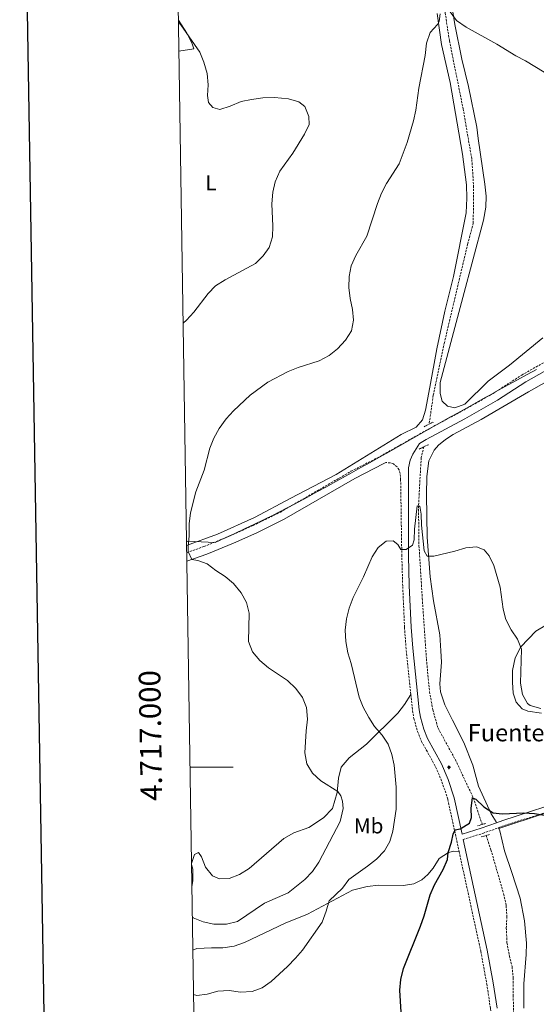
# Model space of a CAD drawing. Units: metres. Extents: x 606784 to 611285, y 4714980 to 4718019.
# Drawn here: x 607596 to 607835, y 4716890 to 4717346 of the extents above; entities that cross this region are included whole.
import ezdxf
from ezdxf.enums import TextEntityAlignment as Align

# ---------------------------------------------------------------- set-up
doc = ezdxf.new("R2010")
doc.units = ezdxf.units.M
doc.header["$MEASUREMENT"] = 0
doc.linetypes.add('TRAZOS', pattern=[0.75, 0.5, -0.25])
doc.linetypes.add('TRAZOSX2', pattern=[1.5, 1, -0.5])
for name, color, linetype, lineweight in [('Carátula', 7, 'Continuous', 5), ('Level 1', 19, 'Continuous', 0), ('Level 11', 142, 'TRAZOSX2', 13), ('Level 13', 5, 'Continuous', 0), ('Level 21', 19, 'Continuous', 0), ('Level 36', 19, 'Continuous', 40), ('Level 37', 92, 'Continuous', 0), ('Level 4', 36, 'Continuous', 30), ('Level 43', 142, 'Continuous', 0), ('Level 5', 36, 'Continuous', 0), ('Level 61', 19, 'Continuous', 0), ('Level 63', 7, 'Continuous', 0)]:
    doc.layers.add(name, color=color, linetype=linetype, lineweight=lineweight)
doc.styles.add('Arial', font='ARIAL.TTF', dxfattribs={"height": 0.2})

# ---------------------------------------------------------------- blocks, each defined once
blk = doc.blocks.new('5NACIE')
at = {"layer": 'Carátula', "color": 170, "linetype": 'Continuous', "lineweight": 5, "flags": 128}
for points in [[(-8.4, 0), (8.4, 0)], [(-4.2, 4.2), (4.2, 4.2)], [(0, 6.3), (0, 8.4)], [(-4.2, -4.2), (4.2, -4.2)], [(0, -6.3), (0, -8.4)]]:
    blk.add_lwpolyline(points, dxfattribs=at)

msp = doc.modelspace()

# ---------------------------------------------------------------- linework, layer by layer
at = {"layer": 'Level 1', "color": 19, "linetype": 'Continuous', "lineweight": 0, "ltscale": 0.5}
msp.add_polyline3d([(607672.99, 4717104.37, 560.22), (607673.32, 4717104.57, 560.2), (607686.26, 4717104.04, 559.53), (607690.82, 4717106.1, 559.26), (607695.37, 4717108.18, 559.03), (607699.9, 4717110.31, 558.84), (607704.41, 4717112.46, 558.64), (607708.9, 4717114.66, 558.38), (607713.38, 4717116.88, 558.13), (607715.73, 4717118.07, 558.01), (607720.18, 4717120.36, 557.84), (607724.61, 4717122.69, 557.68), (607729.01, 4717125.05, 557.54), (607733.41, 4717127.44, 557.4), (607737.79, 4717129.84, 557.26), (607742.17, 4717132.26, 557.12), (607746.54, 4717134.68, 556.98), (607749.36, 4717136.23, 556.89), (607753.73, 4717138.66, 556.89), (607758.09, 4717141.11, 556.89), (607762.44, 4717143.57, 556.89), (607766.79, 4717146.03, 556.91), (607771.14, 4717148.5, 556.94), (607775.49, 4717150.97, 556.96), (607779.84, 4717153.43, 556.99), (607780.82, 4717153.98, 557), (607785.18, 4717156.43, 556.97), (607789.53, 4717158.89, 556.91), (607793.89, 4717161.35, 556.82), (607798.24, 4717163.8, 556.74), (607802.6, 4717166.25, 556.82), (607806.97, 4717168.69, 556.89), (607811.34, 4717171.11, 556.95), (607813.17, 4717172.12, 556.98), (607817.55, 4717174.54, 557.09), (607821.93, 4717176.95, 557.24), (607826.31, 4717179.35, 557.39), (607830.7, 4717181.76, 557.55), (607835.08, 4717184.16, 557.73)], dxfattribs=at)
at = {"layer": 'Level 11', "color": 142, "linetype": 'TRAZOSX2', "lineweight": 13}
for points in [[(607816.46, 4717374.97, 560.91), (607814.56, 4717373.52, 560.76), (607794.24, 4717367.34, 560.06), (607790.6, 4717364.54, 560), (607791.15, 4717357.61, 559.77), (607792.8, 4717349.25, 559.77), (607794.74, 4717336.43, 559.65), (607801.1, 4717304.9, 558.83), (607805.14, 4717281.42, 558.24), (607805.92, 4717269.31, 558), (607805.8, 4717251.89, 557.65), (607803.25, 4717242.39, 557.53), (607792.44, 4717196.64, 556.71), (607787.26, 4717172.17, 556.59), (607785.36, 4717158.78, 556.36)], [(607782.88, 4717148.28, 556.21), (607781.68, 4717143.29, 556.14), (607780.43, 4717120.88, 555), (607780.66, 4717102.48, 554.77), (607782.18, 4717078.14, 554.06), (607784.09, 4717049.99, 552.53), (607785.56, 4717034.84, 551.82), (607787.07, 4717026.48, 551.59), (607789.48, 4717018.02, 551.12), (607797.5, 4717003.4, 550.53), (607805.83, 4716985.64, 550), (607809.97, 4716973.47, 549.59)], [(607811.74, 4716968.29, 549.41), (607813.99, 4716961.68, 549.18), (607819.87, 4716941.29, 548.59), (607821.05, 4716935.82, 548.47), (607821.37, 4716930.81, 548.24), (607821.11, 4716925.52, 547.88), (607821.42, 4716918.65, 547.77), (607822.52, 4716912.53, 547.53), (607823.77, 4716907.56, 547.53), (607824.32, 4716902.32, 547.53), (607824.33, 4716894.33, 547.06), (607824.63, 4716865.01, 546.35)]]:
    msp.add_polyline3d(points, dxfattribs=at)
at = {"layer": 'Level 21', "color": 19, "linetype": 'TRAZOSX2', "lineweight": 0}
for points in [[(607673.07, 4717099.24, 560.12), (607680.95, 4717102.07, 559.83), (607693.2, 4717107.12, 559.12), (607703.88, 4717111.89, 558.65), (607716.45, 4717118.07, 557.95), (607749.15, 4717136.95, 556.89), (607762.56, 4717143.81, 556.89), (607782.21, 4717154.95, 557), (607800.09, 4717164.59, 556.77), (607815.04, 4717173.05, 557), (607828.27, 4717181.56, 557.48), (607842.93, 4717189.86, 558.06)], [(607776.9, 4717033.65, 552.38), (607774.69, 4717054.75, 553.2), (607773.95, 4717064.64, 553.66), (607773.12, 4717083.9, 554.61), (607772.7, 4717097.79, 554.96), (607772.15, 4717133.02, 556.49), (607771.93, 4717135.95, 556.61), (607771.41, 4717137.64, 556.73), (607770.47, 4717139.02, 556.73), (607768.84, 4717140.35, 556.73), (607767.32, 4717140.84, 556.73), (607765.31, 4717141.07, 556.89)], [(607776.9, 4717033.65, 552.38), (607777.68, 4717026.13, 552.09), (607778.3, 4717022.45, 551.9), (607779.98, 4717016.48, 551.66), (607781.87, 4717011.85, 551.46), (607788.37, 4717000.13, 550.84), (607791.3, 4716993.21, 550.72), (607794.01, 4716984.98, 550.49), (607799.23, 4716960.91, 549.68)], [(607817.52, 4716971.91, 549.77), (607820.24, 4716972.91, 549.81), (607833.13, 4716977.01, 549.96), (607842.28, 4716979.96, 550.26)], [(607801.14, 4716966.49, 549.84), (607810.26, 4716969.27, 549.66), (607817.52, 4716971.91, 549.77)], [(607799.23, 4716960.91, 549.68), (607809.28, 4716914.67, 548.13), (607812.06, 4716899.58, 547.78), (607813.79, 4716888.02, 547.42), (607819.56, 4716833.86, 545.84), (607822.86, 4716809.58, 544.72), (607823.88, 4716797.58, 544.2), (607823.98, 4716786.36, 543.77), (607823.37, 4716772.73, 543.28), (607822.08, 4716763.89, 543.03), (607818.95, 4716748.06, 542.52)]]:
    msp.add_polyline3d(points, dxfattribs=at)
at = {"layer": 'Level 21', "color": 19, "linetype": 'Continuous', "lineweight": 0}
for points in [[(607816.59, 4716974.24, 549.77), (607809.46, 4716971.64, 549.66), (607800.61, 4716968.94, 549.84), (607796.95, 4716985.79, 550.49), (607794.16, 4716994.29, 550.72), (607791.12, 4717001.47, 550.84), (607784.62, 4717013.17, 551.46), (607782.87, 4717017.47, 551.66), (607781.28, 4717023.11, 551.9), (607780.71, 4717026.54, 552.09), (607777.73, 4717055.02, 553.2), (607776.99, 4717064.82, 553.66), (607776.17, 4717084.01, 554.61), (607775.75, 4717097.86, 554.96), (607775.81, 4717133.01, 556.49), (607775.87, 4717138.53, 556.73), (607776.6, 4717142.12, 556.96), (607777.81, 4717144.95, 556.84), (607780.84, 4717149.87, 556.99), (607784.02, 4717151.68, 557), (607801.9, 4717161.31, 556.77), (607816.98, 4717169.84, 557), (607830.21, 4717178.35, 557.48), (607844.71, 4717186.57, 558.06)], [(607673.13, 4717095.28, 560.17), (607682.3, 4717098.58, 559.83), (607694.68, 4717103.68, 559.12), (607705.47, 4717108.5, 558.65), (607718.22, 4717114.77, 557.95), (607750.94, 4717133.66, 556.89), (607764.34, 4717140.51, 556.89), (607765.31, 4717141.07, 556.89)], [(607848.88, 4716984.38, 550.76), (607845.62, 4716983.66, 550.4), (607832.37, 4716979.39, 549.96), (607819.43, 4716975.27, 549.81), (607816.59, 4716974.24, 549.77)], [(607801.14, 4716966.49, 549.84), (607812.27, 4716915.27, 548.13), (607815.06, 4716900.08, 547.78), (607816.82, 4716888.41, 547.42)]]:
    msp.add_polyline3d(points, dxfattribs=at)
at = {"layer": 'Level 21', "color": 1, "linetype": 'TRAZOS', "lineweight": 0}
for points in [[(607782.98, 4717157.59, 556.73), (607787.3, 4717159.75, 556.73)], [(607780.73, 4717147.26, 556.73), (607784.99, 4717149.29, 556.73)], [(607807.78, 4716972.79, 549.66), (607811.45, 4716973.86, 549.81)], [(607809.45, 4716967.65, 549.81), (607813.26, 4716968.72, 549.66)]]:
    msp.add_polyline3d(points, dxfattribs=at)
at = {"layer": 'Level 36', "color": 92, "linetype": 'Continuous', "lineweight": 0}
for points in [[(607673.01, 4717102.67, 560.33), (607687.29, 4717107.9, 559.48), (607704.42, 4717115.52, 558.77), (607721.23, 4717124.57, 558.06), (607742.34, 4717135.55, 557.59), (607772.41, 4717153.96, 557.12), (607779.28, 4717157.43, 557), (607782.3, 4717160.74, 557), (607783.72, 4717165.27, 556.88), (607785.73, 4717175.94, 556.77), (607788.94, 4717193.61, 557.12), (607792.66, 4717211.05, 557.36), (607796.66, 4717227.11, 557.47), (607802.58, 4717256.61, 558.06), (607802.89, 4717263.41, 558.18), (607802.67, 4717269.61, 558.18), (607800.87, 4717283.91, 558.53), (607795.09, 4717317.04, 559.36), (607791.05, 4717334.56, 559.95), (607789.12, 4717349.01, 559.95)], [(607838.04, 4717198.7, 558.08), (607822.54, 4717186.16, 557.26), (607812.73, 4717178.76, 557.14), (607801.88, 4717168.12, 556.91), (607797.31, 4717166.41, 556.91), (607793.87, 4717167.07, 556.91), (607791.45, 4717169.4, 556.91), (607790.41, 4717172.98, 556.91), (607790.44, 4717178.07, 557.14), (607800.95, 4717217.46, 557.85), (607810.54, 4717253.29, 558.08), (607811.6, 4717259.25, 558.08), (607811.7, 4717264.42, 558.2), (607811.22, 4717269.97, 558.32), (607808.11, 4717291.13, 558.32), (607807.44, 4717296.29, 558.56), (607803.54, 4717315.16, 559.26), (607800.51, 4717327.9, 559.73), (607797.3, 4717343.96, 560.2), (607796.32, 4717349.77, 560.2)], [(607669.24, 4717345.87, 564.71), (607673.05, 4717339.85, 564.87), (607675.45, 4717335.32, 564.99), (607676.32, 4717332.55, 565.1), (607669.47, 4717331.47, 566.38)], [(607851.97, 4717185.41, 559.6), (607831.37, 4717173.81, 557.37), (607809.39, 4717160.97, 556.42), (607796.53, 4717154.05, 556.42), (607792.96, 4717151.65, 556.42), (607789.67, 4717149.04, 556.42), (607787.65, 4717146.82, 556.42), (607785.16, 4717141.81, 556.42), (607784.3, 4717134.59, 556.42), (607784.08, 4717126.09, 556.42), (607784.48, 4717106.46, 556.19), (607785.86, 4717088.03, 554.89), (607787.36, 4717076.97, 554.42), (607790.38, 4717061.18, 553.83), (607790.76, 4717053.85, 553.01), (607791.01, 4717048.64, 552.77), (607790.3, 4717038.6, 552.54), (607790.69, 4717034.9, 552.54), (607792.56, 4717028.82, 552.3), (607796.15, 4717021.72, 551.6), (607801.46, 4717011.39, 551.24), (607805.66, 4717000.9, 551.12), (607808.23, 4716991.2, 550.89), (607814.15, 4716978.38, 549.95), (607816.43, 4716974.66, 549.6), (607816.59, 4716974.24, 549.57)], [(607837.37, 4717024.99, 553.25), (607831.15, 4717025.85, 552.9), (607828.47, 4717026.95, 552.78), (607825.7, 4717030.08, 552.9), (607824.31, 4717034.23, 553.01), (607823.95, 4717039.32, 553.48), (607824.05, 4717044.69, 553.96), (607825.14, 4717050.6, 554.43), (607827.87, 4717055.61, 555.13), (607834.78, 4717062.97, 555.96), (607845.37, 4717069.33, 557.49)], [(607675.3, 4716955.34, 560.03), (607676.61, 4716959.5, 560.51), (607678.57, 4716960.41, 561.1), (607679.98, 4716958.38, 561.22), (607681.72, 4716953.69, 561.69), (607684.97, 4716949.59, 561.69), (607688.22, 4716948.24, 561.69), (607692.78, 4716948.32, 562.04), (607697.47, 4716950.18, 562.28), (607701.95, 4716953.09, 562.51), (607718.02, 4716966.91, 562.75), (607722.74, 4716969.47, 562.51), (607729.58, 4716972.05, 561.92), (607736.4, 4716976.51, 561.34), (607740.56, 4716980.84, 560.63), (607742.73, 4716988.16, 560.04), (607743.43, 4716994.84, 559.34), (607744.65, 4716999.87, 558.63), (607748.24, 4717004.27, 557.22), (607756.31, 4717010.52, 555.8), (607770.87, 4717024.91, 553.21), (607773.99, 4717028.92, 552.74), (607776.9, 4717033.65, 552.38)], [(607840.82, 4716978.83, 550.07), (607838.19, 4716978.29, 549.98), (607817.64, 4716971.61, 549.42)], [(607817.52, 4716971.91, 549.44), (607817.64, 4716971.61, 549.42)], [(607817.64, 4716971.61, 549.42), (607818.09, 4716970.47, 549.36), (607820.23, 4716961.15, 549.24), (607823.65, 4716951.23, 549.12), (607827.6, 4716939.31, 548.42), (607829.56, 4716928.71, 548.42), (607830.4, 4716918.42, 548.3), (607830.3, 4716913.21, 548.18), (607829.24, 4716899.65, 547.48), (607829.28, 4716888.31, 547.24)], [(607799.23, 4716960.91, 549.68), (607796.76, 4716961, 549.68), (607794.26, 4716960.4, 549.8), (607789.96, 4716957.61, 550.15), (607787.27, 4716953.11, 550.27), (607784.72, 4716950.31, 550.5), (607782.04, 4716947.69, 550.74), (607778.32, 4716945.88, 550.86), (607773.42, 4716945.14, 551.68), (607762.04, 4716945.25, 552.98), (607756.68, 4716944.73, 553.56), (607749.83, 4716943.04, 553.92), (607729.06, 4716931.87, 555.45), (607718.61, 4716927.71, 556.39), (607699.83, 4716918.68, 556.51), (607694.99, 4716916.97, 556.74), (607689.86, 4716916.22, 556.86), (607684.54, 4716916.25, 556.86), (607677.67, 4716916.02, 557.33), (607675.92, 4716915.25, 557.33)]]:
    msp.add_polyline3d(points, dxfattribs=at)
at = {"layer": 'Level 4', "color": 36, "linetype": 'Continuous', "lineweight": 30}
msp.add_polyline3d([(607772.39, 4716886.41, 550), (607771.74, 4716896.68, 550), (607772.27, 4716901.65, 550), (607773.46, 4716906.73, 550), (607781.36, 4716926.3, 550), (607783.05, 4716931.03, 550), (607785.88, 4716940.86, 550), (607787.84, 4716945.45, 550), (607791.82, 4716952.57, 550), (607793.85, 4716957.14, 550), (607794.24, 4716960.39, 550), (607795.78, 4716965.19, 550), (607796.47, 4716968.91, 550), (607797.38, 4716970.85, 550), (607799.69, 4716971.33, 550), (607803.98, 4716973.96, 550), (607805.04, 4716976.63, 550), (607804.8, 4716980.8, 550), (607805.45, 4716985.82, 550), (607805.83, 4716985.64, 550), (607807.04, 4716985.07, 550), (607810.62, 4716981.55, 550), (607814.97, 4716978.82, 550), (607819.11, 4716978.36, 550), (607829.25, 4716978.74, 550), (607834.24, 4716978.5, 550), (607839.68, 4716977.61, 550)], dxfattribs=at)
at = {"layer": 'Level 5', "color": 36, "linetype": 'Continuous', "lineweight": 0}
for points in [[(607675.68, 4716930.49, 560), (607676.04, 4716930.15, 560), (607680.66, 4716928.25, 560), (607685.62, 4716927.18, 560), (607691.43, 4716927.3, 560), (607696.51, 4716928.47, 560), (607709.1, 4716937.02, 560), (607719.99, 4716941.71, 560), (607727.85, 4716947.96, 560), (607731.38, 4716951.68, 560), (607734.27, 4716955.99, 560), (607744.16, 4716974.79, 560), (607745.6, 4716980.87, 560), (607745.18, 4716984.19, 560), (607744.46, 4716986.65, 560), (607743.09, 4716988.64, 560), (607735.24, 4716993.58, 560), (607731.27, 4716997.24, 560), (607728.68, 4717001.52, 560), (607727.74, 4717006.59, 560), (607728.32, 4717016.74, 560), (607729.08, 4717022.23, 560), (607728.56, 4717027.62, 560), (607726.71, 4717032.27, 560), (607723.65, 4717036.34, 560), (607719.81, 4717040.07, 560), (607710.93, 4717046.01, 560), (607707, 4717049.4, 560), (607703.6, 4717053.38, 560), (607701.62, 4717058.14, 560), (607702.03, 4717071.34, 560), (607700.79, 4717076.19, 560), (607698.27, 4717080.65, 560), (607694.67, 4717084.93, 560), (607690.93, 4717088.24, 560), (607686.47, 4717091.02, 560), (607682.5, 4717094.07, 560), (607678.24, 4717095.6, 560), (607675.38, 4717096.09, 560), (607673.76, 4717099.82, 560), (607673.66, 4717102.17, 560), (607674.25, 4717107.14, 560), (607674.25, 4717112.56, 560), (607674.74, 4717117.66, 560), (607677.24, 4717127.38, 560), (607681.09, 4717137.48, 560), (607683.73, 4717147.69, 560), (607685.65, 4717152.31, 560), (607688.1, 4717156.76, 560), (607691.38, 4717161.24, 560), (607694.72, 4717164.97, 560), (607702.39, 4717172.16, 560), (607710.63, 4717178.22, 560), (607720.03, 4717183.11, 560), (607724.66, 4717184.99, 560), (607734.49, 4717188.15, 560), (607739.09, 4717190.56, 560), (607742.97, 4717193.71, 560), (607746.58, 4717197.66, 560), (607749.41, 4717202.06, 560), (607750.27, 4717206.92, 560), (607749.85, 4717211.9, 560), (607748.74, 4717217.01, 560), (607748.1, 4717222.14, 560), (607748.28, 4717227.23, 560), (607749.2, 4717232.15, 560), (607751.33, 4717236.93, 560), (607756.52, 4717245.92, 560), (607761.44, 4717260.98, 560), (607763.36, 4717265.82, 560), (607765.59, 4717270.3, 560), (607771.44, 4717279.37, 560), (607775.24, 4717289.25, 560), (607778.16, 4717299.26, 560), (607779.19, 4717304.25, 560), (607780.61, 4717314.34, 560), (607783.58, 4717329.59, 560), (607784.07, 4717335.26, 560), (607785.91, 4717340.15, 560), (607789.23, 4717343.93, 560), (607789.98, 4717345.32, 560), (607790.53, 4717348.84, 560)], [(607794.66, 4717350.35, 560), (607798, 4717345.68, 560), (607802.54, 4717342.67, 560), (607816.64, 4717334.75, 560), (607825.5, 4717329.32, 560), (607830, 4717327.01, 560), (607838.62, 4717321.78, 560), (607847.66, 4717316.97, 560), (607851.79, 4717314.15, 560), (607859.38, 4717306.63, 560), (607862.16, 4717302.22, 560), (607864.41, 4717297.35, 560), (607864.58, 4717292.72, 560), (607863.84, 4717287.77, 560), (607861.99, 4717283.04, 560)], [(607671.42, 4717205.62, 565), (607672.9, 4717206.89, 565), (607676.43, 4717210.64, 565), (607682.92, 4717219.37, 565), (607686.44, 4717222.92, 565), (607690.82, 4717225.59, 565), (607704.96, 4717233.18, 565), (607708.5, 4717236.71, 565), (607711.25, 4717240.65, 565), (607712.79, 4717245.49, 565), (607712.93, 4717250.49, 565), (607712.51, 4717260.81, 565), (607712.96, 4717266.21, 565), (607714.09, 4717271.08, 565), (607716.24, 4717275.91, 565), (607722.14, 4717284.23, 565), (607727.58, 4717293.03, 565), (607729.82, 4717297.51, 565), (607729.58, 4717301.27, 565), (607727.7, 4717305.89, 565), (607724.92, 4717308.05, 565), (607720.16, 4717309.51, 565), (607713.78, 4717310.1, 565), (607708.34, 4717309.89, 565), (607703.14, 4717309.22, 565), (607698.25, 4717308.19, 565), (607693.26, 4717306.03, 565), (607688.41, 4717304.59, 565), (607685.08, 4717305.48, 565), (607683.09, 4717307.81, 565), (607682.63, 4717310.97, 565), (607682.93, 4717315.97, 565), (607682.5, 4717321.17, 565), (607681.01, 4717326.43, 565), (607679.11, 4717331.06, 565), (607670.29, 4717343.74, 565), (607669.26, 4717345.03, 565)], [(607837.05, 4717027.06, 555), (607832.21, 4717028.47, 555), (607830.97, 4717029.43, 555), (607828.57, 4717033.53, 555), (607827.7, 4717038.81, 555), (607828.14, 4717054.56, 555), (607826.26, 4717059.21, 555), (607823.28, 4717063.54, 555), (607820.94, 4717068.34, 555), (607819.71, 4717073.19, 555), (607818.22, 4717083.24, 555), (607815.28, 4717093.32, 555), (607813.09, 4717097.81, 555), (607810.82, 4717100.65, 555), (607807.3, 4717102.04, 555), (607802.33, 4717101.56, 555), (607797.29, 4717100.01, 555), (607787.47, 4717097.63, 555), (607784.46, 4717097.71, 555), (607783.08, 4717100.09, 555), (607781.85, 4717112.06, 555), (607781.64, 4717117.06, 555), (607781.06, 4717120.83, 555), (607780.43, 4717120.88, 555), (607779.78, 4717120.93, 555), (607778.6, 4717110.21, 555), (607778.36, 4717105.21, 555), (607777.69, 4717102.74, 555), (607774.7, 4717100.82, 555), (607772.2, 4717100.68, 555), (607770.82, 4717103.13, 555), (607768.68, 4717104.73, 555), (607765.48, 4717104.58, 555), (607761.69, 4717101.73, 555), (607758.99, 4717097.38, 555), (607754.92, 4717088.03, 555), (607750.2, 4717078.54, 555), (607748.28, 4717073.54, 555), (607747.06, 4717068.7, 555), (607746.53, 4717063.41, 555), (607746.74, 4717058.16, 555), (607747.72, 4717052.92, 555), (607749.27, 4717047.96, 555), (607752.96, 4717032.39, 555), (607754.85, 4717027.76, 555), (607757.38, 4717022.93, 555), (607760.11, 4717018.74, 555), (607763.56, 4717014.81, 555), (607766.37, 4717010.66, 555), (607768.04, 4717005.82, 555), (607769.21, 4717000.85, 555), (607770.12, 4716990.75, 555), (607770.07, 4716980.42, 555), (607768.57, 4716970.36, 555), (607767.18, 4716965.56, 555), (607764.71, 4716961.17, 555), (607761.01, 4716957.39, 555), (607756.88, 4716954.07, 555), (607748.1, 4716947.97, 555), (607745.21, 4716943.88, 555), (607738.99, 4716938.04, 555), (607737.72, 4716933.19, 555), (607735.76, 4716928.22, 555), (607726.77, 4716915.13, 555), (607723.39, 4716911.43, 555), (607719.75, 4716907.56, 555), (607712.16, 4716900.73, 555), (607708.06, 4716897.72, 555), (607703.33, 4716896.1, 555), (607698.04, 4716895.74, 555), (607692.71, 4716896.46, 555), (607687.51, 4716896.17, 555), (607682.58, 4716894.89, 555), (607677.72, 4716894.22, 555), (607676.24, 4716894.59, 555)], [(607675.3, 4716954.93, 560), (607675.32, 4716954.92, 560), (607675.85, 4716952.72, 560), (607675.82, 4716947.36, 560), (607675.46, 4716944.69, 560)]]:
    msp.add_polyline3d(points, dxfattribs=at)
at = {"layer": 'Level 61', "color": 19, "linetype": 'Continuous', "lineweight": 0}
msp.add_polyline3d([(607699.6, 4715387.28, 575.92), (607663.75, 4717700.55, 571.54), (611081.72, 4717754.45, 535.77), (611118.71, 4715441.15, 494.83), (607699.6, 4715387.28, 575.92)], close=True, dxfattribs=at)
at = {"layer": 'Level 63', "linetype": 'Continuous', "lineweight": 30}
msp.add_lwpolyline([(607592.54, 4717749.41), (607632.62, 4715334.77), (611187.11, 4715393.77), (611147.09, 4717805.41), (607592.54, 4717749.41)], dxfattribs=at)
at = {"layer": 'Level 63', "linetype": 'Continuous', "lineweight": 0}
msp.add_lwpolyline([(607674.6, 4717000), (607694.6, 4717000)], dxfattribs=at)

# ---------------------------------------------------------------- block references
at = {"layer": 'Level 13', "color": 5, "linetype": 'Continuous', "lineweight": 0, "xscale": 0.09999983015004542, "yscale": 0.09999983015004542}
msp.add_blockref('5NACIE', (607794.55, 4716999.89, 550.68), dxfattribs=at)

# ---------------------------------------------------------------- texts
at = {"layer": 'Level 37', "color": 92, "linetype": 'Continuous', "lineweight": 0, "style": 'Arial'}
for s, p in [('L', (607684.25, 4717270.58, 566.86)), ('Mb', (607757.34, 4716972.76, 557.64))]:
    msp.add_text(s, height=7, dxfattribs=at).set_placement(p, align=Align.MIDDLE_CENTER)
at = {"layer": 'Level 43', "color": 5, "linetype": 'Continuous', "lineweight": 0, "style": 'Arial'}
msp.add_text('Fuente del Monte', height=8, dxfattribs=at).set_placement((607803.26, 4717009.42, 551.26), align=Align.BOTTOM_LEFT)
at = {"layer": 'Level 63', "linetype": 'Continuous', "lineweight": 0, "style": 'Arial'}
msp.add_text('4.717.000', height=10, rotation=90.8879, dxfattribs=at).set_placement((607664.38, 4717014.72), align=Align.BOTTOM_CENTER)

doc.saveas('drawing.dxf')
